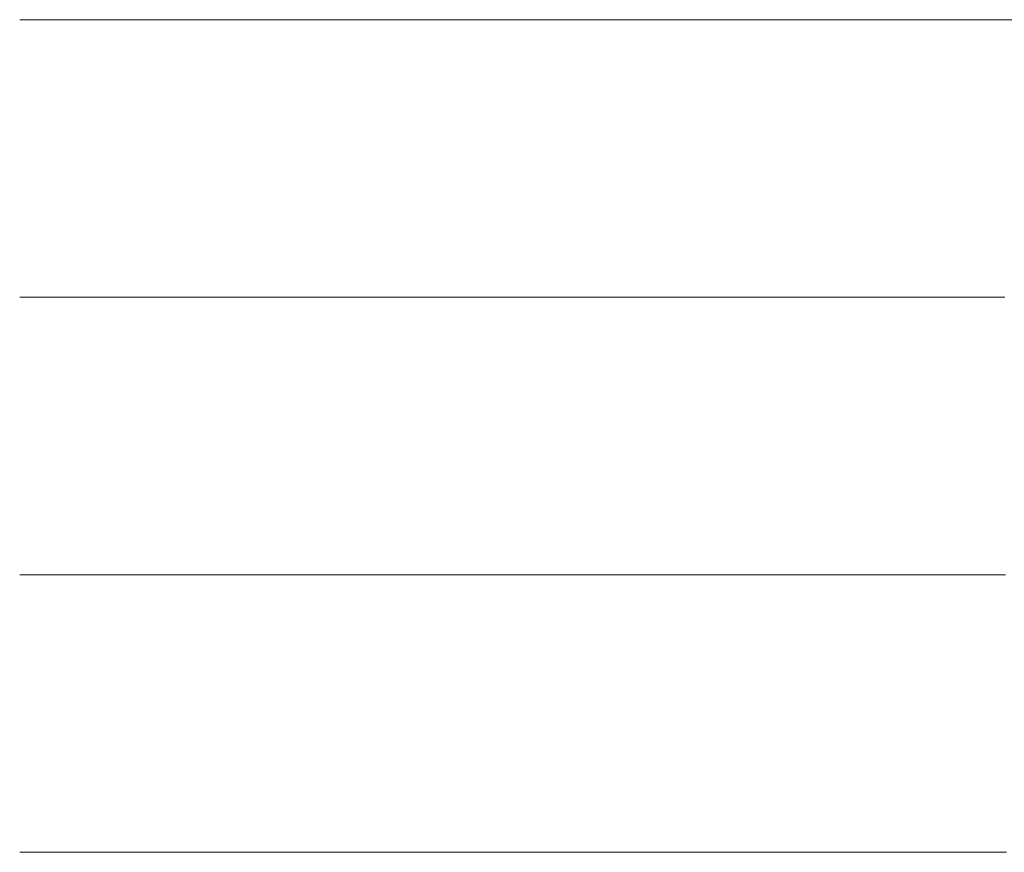
# Model space of a CAD drawing. Units: millimetres. Extents: x 59 to 11996, y 24 to 8424.
# Drawn here: x 8649 to 8674, y 490 to 511 of the extents above; entities that cross this region are included whole.
import ezdxf

# ---------------------------------------------------------------- set-up
doc = ezdxf.new("R2010")
doc.units = ezdxf.units.MM
doc.header["$MEASUREMENT"] = 0
doc.layers.add('(1) Shape lines', color=7, linetype='Continuous', lineweight=35)

# ---------------------------------------------------------------- blocks, each defined once
blk = doc.blocks.new('HATCH_935_5d5d9f37-f2c7-4b1e-aee8-a7d97f262328')
at = {"layer": '(1) Shape lines', "color": 0, "lineweight": 9}
for p, q in [((8648.911, 511), (8648.895, 511)), ((8648.914, 504), (8648.895, 504)), ((8648.917, 497), (8648.895, 497)), ((8648.921, 490), (8648.895, 490))]:
    blk.add_line(p, q, dxfattribs=at)
blk = doc.blocks.new('HATCH_936_e17a505b-7fab-4b4a-b664-e7920d9c8814')
at = {"layer": '(1) Shape lines', "color": 0, "lineweight": 9}
for p, q in [((8648.968, 511), (8648.911, 511)), ((8648.968, 504), (8648.914, 504)), ((8648.968, 497), (8648.917, 497)), ((8648.968, 490), (8648.921, 490))]:
    blk.add_line(p, q, dxfattribs=at)
blk = doc.blocks.new('HATCH_939_656a6b3e-ac45-4ddd-901e-ec079e6d4240')
at = {"layer": '(1) Shape lines', "color": 0, "lineweight": 9}
for p, q in [((8648.973, 511), (8648.968, 511)), ((8648.974, 504), (8648.968, 504)), ((8648.975, 497), (8648.968, 497)), ((8648.975, 490), (8648.968, 490))]:
    blk.add_line(p, q, dxfattribs=at)
blk = doc.blocks.new('HATCH_940_9d0599f0-8ada-4e0a-a78a-49d3c179b466')
at = {"layer": '(1) Shape lines', "color": 0, "lineweight": 9}
for p, q in [((8648.989, 511), (8648.973, 511)), ((8648.989, 504), (8648.974, 504)), ((8648.989, 497), (8648.975, 497)), ((8648.989, 490), (8648.975, 490))]:
    blk.add_line(p, q, dxfattribs=at)
blk = doc.blocks.new('HATCH_943_df083564-a03b-4843-8caf-535aaa08ba78')
at = {"layer": '(1) Shape lines', "color": 0, "lineweight": 9}
for p, q in [((8649.063, 511), (8648.989, 511)), ((8649.077, 504), (8648.989, 504)), ((8649.092, 497), (8648.989, 497)), ((8649.106, 490), (8648.989, 490))]:
    blk.add_line(p, q, dxfattribs=at)
blk = doc.blocks.new('HATCH_944_80250e61-9f34-4003-b5ca-a9b5d8029da3')
at = {"layer": '(1) Shape lines', "color": 0, "lineweight": 9}
for p, q in [((8649.327, 511), (8649.063, 511)), ((8649.327, 504), (8649.077, 504)), ((8649.327, 497), (8649.092, 497)), ((8649.327, 490), (8649.106, 490))]:
    blk.add_line(p, q, dxfattribs=at)
blk = doc.blocks.new('HATCH_947_faadd882-a1a5-417f-af8f-76802385a24e')
at = {"layer": '(1) Shape lines', "color": 0, "lineweight": 9}
for p, q in [((8649.34, 511), (8649.327, 511)), ((8649.342, 504), (8649.327, 504)), ((8649.345, 497), (8649.327, 497)), ((8649.347, 490), (8649.327, 490))]:
    blk.add_line(p, q, dxfattribs=at)
blk = doc.blocks.new('HATCH_948_96adad95-7e68-4907-a01b-053862cadd9b')
at = {"layer": '(1) Shape lines', "color": 0, "lineweight": 9}
for p, q in [((8649.386, 511), (8649.34, 511)), ((8649.386, 504), (8649.342, 504)), ((8649.386, 497), (8649.345, 497)), ((8649.386, 490), (8649.347, 490))]:
    blk.add_line(p, q, dxfattribs=at)
blk = doc.blocks.new('HATCH_951_4520d579-789e-4694-b2c4-bdcafc616d50')
at = {"layer": '(1) Shape lines', "color": 0, "lineweight": 9}
for p, q in [((8649.555, 511), (8649.386, 511)), ((8649.589, 504), (8649.386, 504)), ((8649.622, 497), (8649.386, 497)), ((8649.655, 490), (8649.386, 490))]:
    blk.add_line(p, q, dxfattribs=at)
blk = doc.blocks.new('HATCH_952_bee0fe68-f6c1-44c4-953e-1ecd590ce92b')
at = {"layer": '(1) Shape lines', "color": 0, "lineweight": 9}
for p, q in [((8650.179, 511), (8649.555, 511)), ((8650.179, 504), (8649.589, 504)), ((8650.179, 497), (8649.622, 497)), ((8650.179, 490), (8649.655, 490))]:
    blk.add_line(p, q, dxfattribs=at)
blk = doc.blocks.new('HATCH_955_c7de6de0-5f92-4fcd-a264-3f3b8ec52dde')
at = {"layer": '(1) Shape lines', "color": 0, "lineweight": 9}
for p, q in [((8650.195, 511), (8650.179, 511)), ((8650.199, 504), (8650.179, 504)), ((8650.202, 497), (8650.179, 497)), ((8650.206, 490), (8650.179, 490))]:
    blk.add_line(p, q, dxfattribs=at)
blk = doc.blocks.new('HATCH_956_6f82d90b-01c0-4294-99b9-1db3f5404133')
at = {"layer": '(1) Shape lines', "color": 0, "lineweight": 9}
for p, q in [((8650.259, 511), (8650.195, 511)), ((8650.259, 504), (8650.199, 504)), ((8650.259, 497), (8650.202, 497)), ((8650.259, 490), (8650.206, 490))]:
    blk.add_line(p, q, dxfattribs=at)
blk = doc.blocks.new('HATCH_959_07182bbf-baa1-4537-bee9-b90f7b61eb8f')
at = {"layer": '(1) Shape lines', "color": 0, "lineweight": 9}
for p, q in [((8650.557, 511), (8650.259, 511)), ((8650.619, 504), (8650.259, 504)), ((8650.68, 497), (8650.259, 497)), ((8650.742, 490), (8650.259, 490))]:
    blk.add_line(p, q, dxfattribs=at)
blk = doc.blocks.new('HATCH_960_ba6c6c4c-fa0d-4ab1-aa48-9afd82ba3857')
at = {"layer": '(1) Shape lines', "color": 0, "lineweight": 9}
for p, q in [((8651.732, 511), (8650.557, 511)), ((8651.732, 504), (8650.619, 504)), ((8651.732, 497), (8650.68, 497)), ((8651.732, 490), (8650.742, 490))]:
    blk.add_line(p, q, dxfattribs=at)
blk = doc.blocks.new('HATCH_963_ccca39d0-f69e-4d0d-b9df-9a2e6106f444')
at = {"layer": '(1) Shape lines', "color": 0, "lineweight": 9}
for p, q in [((8651.741, 511), (8651.732, 511)), ((8651.744, 504), (8651.732, 504)), ((8651.746, 497), (8651.732, 497)), ((8651.748, 490), (8651.732, 490))]:
    blk.add_line(p, q, dxfattribs=at)
blk = doc.blocks.new('HATCH_964_b79ad63a-a09b-4bdc-994f-e2c023aa2846')
at = {"layer": '(1) Shape lines', "color": 0, "lineweight": 9}
for p, q in [((8651.781, 511), (8651.741, 511)), ((8651.781, 504), (8651.744, 504)), ((8651.781, 497), (8651.746, 497)), ((8651.781, 490), (8651.748, 490))]:
    blk.add_line(p, q, dxfattribs=at)
blk = doc.blocks.new('HATCH_967_c8ec826e-0264-4122-9e9a-59b476c16a6c')
at = {"layer": '(1) Shape lines', "color": 0, "lineweight": 9}
for p, q in [((8651.978, 511), (8651.781, 511)), ((8652.022, 504), (8651.781, 504)), ((8652.067, 497), (8651.781, 497)), ((8652.111, 490), (8651.781, 490))]:
    blk.add_line(p, q, dxfattribs=at)
blk = doc.blocks.new('HATCH_968_14dfc4d0-3427-4f47-af45-9e2f87f1006c')
at = {"layer": '(1) Shape lines', "color": 0, "lineweight": 9}
for p, q in [((8652.837, 511), (8651.978, 511)), ((8652.837, 504), (8652.022, 504)), ((8652.837, 497), (8652.067, 497)), ((8652.837, 490), (8652.111, 490))]:
    blk.add_line(p, q, dxfattribs=at)
blk = doc.blocks.new('HATCH_971_2e84edc8-9455-400e-9d19-4f69692dbd81')
at = {"layer": '(1) Shape lines', "color": 0, "lineweight": 9}
for p, q in [((8652.837, 511), (8652.837, 511)), ((8652.837, 504), (8652.837, 504)), ((8652.838, 497), (8652.837, 497)), ((8652.838, 490), (8652.837, 490))]:
    blk.add_line(p, q, dxfattribs=at)
blk = doc.blocks.new('HATCH_972_95915f04-3263-4096-ba9e-1fb307dc3cef')
at = {"layer": '(1) Shape lines', "color": 0, "lineweight": 9}
for p, q in [((8652.839, 511), (8652.837, 511)), ((8652.839, 504), (8652.837, 504)), ((8652.839, 497), (8652.838, 497)), ((8652.839, 490), (8652.838, 490))]:
    blk.add_line(p, q, dxfattribs=at)
blk = doc.blocks.new('HATCH_975_af0d2c86-4176-469a-97fa-22201b872bba')
at = {"layer": '(1) Shape lines', "color": 0, "lineweight": 9}
for p, q in [((8653.064, 511), (8652.839, 511)), ((8653.118, 504), (8652.839, 504)), ((8653.172, 497), (8652.839, 497)), ((8653.225, 490), (8652.839, 490))]:
    blk.add_line(p, q, dxfattribs=at)
blk = doc.blocks.new('HATCH_976_5e6de848-bc72-4fe0-a69d-e96f15e3e493')
at = {"layer": '(1) Shape lines', "color": 0, "lineweight": 9}
for p, q in [((8654.125, 511), (8653.064, 511)), ((8654.125, 504), (8653.118, 504)), ((8654.125, 497), (8653.172, 497)), ((8654.125, 490), (8653.225, 490))]:
    blk.add_line(p, q, dxfattribs=at)
blk = doc.blocks.new('HATCH_979_d0041a50-e72e-409c-9b7f-72e37c960a8f')
at = {"layer": '(1) Shape lines', "color": 0, "lineweight": 9}
for p, q in [((8654.136, 511), (8654.125, 511)), ((8654.139, 504), (8654.125, 504)), ((8654.142, 497), (8654.125, 497)), ((8654.145, 490), (8654.125, 490))]:
    blk.add_line(p, q, dxfattribs=at)
blk = doc.blocks.new('HATCH_980_826aec13-7551-4449-a731-b0f48e58e8ca')
at = {"layer": '(1) Shape lines', "color": 0, "lineweight": 9}
for p, q in [((8654.195, 511), (8654.136, 511)), ((8654.195, 504), (8654.139, 504)), ((8654.195, 497), (8654.142, 497)), ((8654.195, 490), (8654.145, 490))]:
    blk.add_line(p, q, dxfattribs=at)
blk = doc.blocks.new('HATCH_983_43deec6f-e994-4d81-956d-9108da09a7bc')
at = {"layer": '(1) Shape lines', "color": 0, "lineweight": 9}
for p, q in [((8654.414, 511), (8654.195, 511)), ((8654.471, 504), (8654.195, 504)), ((8654.528, 497), (8654.195, 497)), ((8654.586, 490), (8654.195, 490))]:
    blk.add_line(p, q, dxfattribs=at)
blk = doc.blocks.new('HATCH_984_c6b4d967-6f02-431c-af0b-30e114e2e31d')
at = {"layer": '(1) Shape lines', "color": 0, "lineweight": 9}
for p, q in [((8655.565, 511), (8654.414, 511)), ((8655.565, 504), (8654.471, 504)), ((8655.565, 497), (8654.528, 497)), ((8655.565, 490), (8654.586, 490))]:
    blk.add_line(p, q, dxfattribs=at)
blk = doc.blocks.new('HATCH_987_f4ee2bb7-6e8e-44a1-9808-ac93e8301da9')
at = {"layer": '(1) Shape lines', "color": 0, "lineweight": 9}
for p, q in [((8655.579, 511), (8655.565, 511)), ((8655.583, 504), (8655.565, 504)), ((8655.587, 497), (8655.565, 497)), ((8655.591, 490), (8655.565, 490))]:
    blk.add_line(p, q, dxfattribs=at)
blk = doc.blocks.new('HATCH_988_024cf59e-100e-40f1-9c4d-998e16ac9091')
at = {"layer": '(1) Shape lines', "color": 0, "lineweight": 9}
for p, q in [((8655.659, 511), (8655.579, 511)), ((8655.659, 504), (8655.583, 504)), ((8655.659, 497), (8655.587, 497)), ((8655.659, 490), (8655.591, 490))]:
    blk.add_line(p, q, dxfattribs=at)
blk = doc.blocks.new('HATCH_991_0bc14653-9dba-4598-935e-05aacc857cf0')
at = {"layer": '(1) Shape lines', "color": 0, "lineweight": 9}
for p, q in [((8655.684, 511), (8655.659, 511)), ((8655.692, 504), (8655.659, 504)), ((8655.699, 497), (8655.659, 497)), ((8655.706, 490), (8655.659, 490))]:
    blk.add_line(p, q, dxfattribs=at)
blk = doc.blocks.new('HATCH_992_44e6d86f-539c-4fc7-ae55-d482c46d4d0c')
at = {"layer": '(1) Shape lines', "color": 0, "lineweight": 9}
for p, q in [((8655.832, 511), (8655.684, 511)), ((8655.832, 504), (8655.692, 504)), ((8655.832, 497), (8655.699, 497)), ((8655.832, 490), (8655.706, 490))]:
    blk.add_line(p, q, dxfattribs=at)
blk = doc.blocks.new('HATCH_995_01466af4-8451-4c32-bb4f-ef2238b80c2e')
at = {"layer": '(1) Shape lines', "color": 0, "lineweight": 9}
for p, q in [((8655.874, 511), (8655.832, 511)), ((8655.886, 504), (8655.832, 504)), ((8655.898, 497), (8655.832, 497)), ((8655.91, 490), (8655.832, 490))]:
    blk.add_line(p, q, dxfattribs=at)
blk = doc.blocks.new('HATCH_996_48de0ddf-3af5-4f5c-be95-9fc2e986a06c')
at = {"layer": '(1) Shape lines', "color": 0, "lineweight": 9}
for p, q in [((8656.115, 511), (8655.874, 511)), ((8656.115, 504), (8655.886, 504)), ((8656.115, 497), (8655.898, 497)), ((8656.115, 490), (8655.91, 490))]:
    blk.add_line(p, q, dxfattribs=at)
blk = doc.blocks.new('HATCH_999_08a83cdb-0d10-4972-819c-01baf31f12b8')
at = {"layer": '(1) Shape lines', "color": 0, "lineweight": 9}
for p, q in [((8656.322, 511), (8656.115, 511)), ((8656.38, 504), (8656.115, 504)), ((8656.437, 497), (8656.115, 497)), ((8656.495, 490), (8656.115, 490))]:
    blk.add_line(p, q, dxfattribs=at)
blk = doc.blocks.new('HATCH_1000_ec0ef8bc-2600-403a-a1b6-c541b9fdace7')
at = {"layer": '(1) Shape lines', "color": 0, "lineweight": 9}
for p, q in [((8657.463, 511), (8656.322, 511)), ((8657.463, 504), (8656.38, 504)), ((8657.463, 497), (8656.437, 497)), ((8657.463, 490), (8656.495, 490))]:
    blk.add_line(p, q, dxfattribs=at)
blk = doc.blocks.new('HATCH_1003_b443a8fc-8316-470d-b2ab-2e4ca61dea1a')
at = {"layer": '(1) Shape lines', "color": 0, "lineweight": 9}
for p, q in [((8657.515, 511), (8657.463, 511)), ((8657.528, 504), (8657.463, 504)), ((8657.541, 497), (8657.463, 497)), ((8657.555, 490), (8657.463, 490))]:
    blk.add_line(p, q, dxfattribs=at)
blk = doc.blocks.new('HATCH_1004_7196d248-9f58-42ac-bf8a-068cfc5d6a5b')
at = {"layer": '(1) Shape lines', "color": 0, "lineweight": 9}
for p, q in [((8657.775, 511), (8657.515, 511)), ((8657.775, 504), (8657.528, 504)), ((8657.775, 497), (8657.541, 497)), ((8657.775, 490), (8657.555, 490))]:
    blk.add_line(p, q, dxfattribs=at)
blk = doc.blocks.new('HATCH_1007_1033feb9-cb11-4d28-baaa-1d7a81056770')
at = {"layer": '(1) Shape lines', "color": 0, "lineweight": 9}
for p, q in [((8658.082, 511), (8657.775, 511)), ((8658.159, 504), (8657.775, 504)), ((8658.236, 497), (8657.775, 497)), ((8658.313, 490), (8657.775, 490))]:
    blk.add_line(p, q, dxfattribs=at)
blk = doc.blocks.new('HATCH_1008_ade4b671-c5d3-45b4-b7a9-eab92bf52af9')
at = {"layer": '(1) Shape lines', "color": 0, "lineweight": 9}
for p, q in [((8659.56, 511), (8658.082, 511)), ((8659.56, 504), (8658.159, 504)), ((8659.56, 497), (8658.236, 497)), ((8659.56, 490), (8658.313, 490))]:
    blk.add_line(p, q, dxfattribs=at)
blk = doc.blocks.new('HATCH_1011_769b000f-5c3f-4326-b549-575b72495a13')
at = {"layer": '(1) Shape lines', "color": 0, "lineweight": 9}
for p, q in [((8659.652, 511), (8659.56, 511)), ((8659.673, 504), (8659.56, 504)), ((8659.694, 497), (8659.56, 497)), ((8659.714, 490), (8659.56, 490))]:
    blk.add_line(p, q, dxfattribs=at)
blk = doc.blocks.new('HATCH_1012_c1be4b4b-baff-4de0-bacb-cb8875232ac7')
at = {"layer": '(1) Shape lines', "color": 0, "lineweight": 9}
for p, q in [((8660.049, 511), (8659.652, 511)), ((8660.049, 504), (8659.673, 504)), ((8660.049, 497), (8659.694, 497)), ((8660.049, 490), (8659.714, 490))]:
    blk.add_line(p, q, dxfattribs=at)
blk = doc.blocks.new('HATCH_1015_3efb5fd6-0cf7-48c4-9d4e-4864a9aa59b6')
at = {"layer": '(1) Shape lines', "color": 0, "lineweight": 9}
for p, q in [((8660.429, 511), (8660.049, 511)), ((8660.512, 504), (8660.049, 504)), ((8660.595, 497), (8660.049, 497)), ((8660.678, 490), (8660.049, 490))]:
    blk.add_line(p, q, dxfattribs=at)
blk = doc.blocks.new('HATCH_1016_df178dc8-8198-4db3-a0f5-992c10534acc')
at = {"layer": '(1) Shape lines', "color": 0, "lineweight": 9}
for p, q in [((8661.97, 511), (8660.429, 511)), ((8661.97, 504), (8660.512, 504)), ((8661.97, 497), (8660.595, 497)), ((8661.97, 490), (8660.678, 490))]:
    blk.add_line(p, q, dxfattribs=at)
blk = doc.blocks.new('HATCH_1019_e5385f65-f5e9-408a-adde-4f6a490d893b')
at = {"layer": '(1) Shape lines', "color": 0, "lineweight": 9}
for p, q in [((8662.123, 511), (8661.97, 511)), ((8662.153, 504), (8661.97, 504)), ((8662.184, 497), (8661.97, 497)), ((8662.214, 490), (8661.97, 490))]:
    blk.add_line(p, q, dxfattribs=at)
blk = doc.blocks.new('HATCH_1020_7f978a42-0d1d-419e-b17a-333448b749bc')
at = {"layer": '(1) Shape lines', "color": 0, "lineweight": 9}
for p, q in [((8662.68, 511), (8662.123, 511)), ((8662.68, 504), (8662.153, 504)), ((8662.68, 497), (8662.184, 497)), ((8662.68, 490), (8662.214, 490))]:
    blk.add_line(p, q, dxfattribs=at)
blk = doc.blocks.new('HATCH_1023_9a9484fa-85b3-4bd2-bd5a-5d8d6ad6057f')
at = {"layer": '(1) Shape lines', "color": 0, "lineweight": 9}
for p, q in [((8662.771, 511), (8662.68, 511)), ((8662.789, 504), (8662.68, 504)), ((8662.806, 497), (8662.68, 497)), ((8662.824, 490), (8662.68, 490))]:
    blk.add_line(p, q, dxfattribs=at)
blk = doc.blocks.new('HATCH_1024_bec75b04-f824-400f-81a5-f028c62853e7')
at = {"layer": '(1) Shape lines', "color": 0, "lineweight": 9}
for p, q in [((8663.09, 511), (8662.771, 511)), ((8663.09, 504), (8662.789, 504)), ((8663.09, 497), (8662.806, 497)), ((8663.09, 490), (8662.824, 490))]:
    blk.add_line(p, q, dxfattribs=at)
blk = doc.blocks.new('HATCH_1029_35eb6874-864d-468a-a237-4a519cbdddb6')
at = {"layer": '(1) Shape lines', "color": 0, "lineweight": 9}
for p, q in [((8663.126, 511), (8663.09, 511)), ((8663.133, 504), (8663.09, 504)), ((8663.14, 497), (8663.09, 497)), ((8663.147, 490), (8663.09, 490))]:
    blk.add_line(p, q, dxfattribs=at)
blk = doc.blocks.new('HATCH_1030_c7aa2e74-f577-43c5-8258-97e36e6bb494')
at = {"layer": '(1) Shape lines', "color": 0, "lineweight": 9}
for p, q in [((8663.252, 511), (8663.126, 511)), ((8663.252, 504), (8663.133, 504)), ((8663.252, 497), (8663.14, 497)), ((8663.252, 490), (8663.147, 490))]:
    blk.add_line(p, q, dxfattribs=at)
blk = doc.blocks.new('HATCH_1035_aca2fafd-9dc3-443f-876f-3f9b9ad76967')
at = {"layer": '(1) Shape lines', "color": 0, "lineweight": 9}
for p, q in [((8663.255, 511), (8663.252, 511)), ((8663.256, 504), (8663.252, 504)), ((8663.256, 497), (8663.252, 497)), ((8663.257, 490), (8663.252, 490))]:
    blk.add_line(p, q, dxfattribs=at)
blk = doc.blocks.new('HATCH_1036_eb3e59a6-5357-47dd-920c-c384fe7fd500')
at = {"layer": '(1) Shape lines', "color": 0, "lineweight": 9}
for p, q in [((8663.267, 511), (8663.255, 511)), ((8663.267, 504), (8663.256, 504)), ((8663.267, 497), (8663.256, 497)), ((8663.267, 490), (8663.257, 490))]:
    blk.add_line(p, q, dxfattribs=at)
blk = doc.blocks.new('HATCH_1041_ce19091f-76c7-4749-b314-ff58fdcc4afb')
at = {"layer": '(1) Shape lines', "color": 0, "lineweight": 9}
for p, q in [((8663.328, 511), (8663.267, 511)), ((8663.339, 504), (8663.267, 504)), ((8663.35, 497), (8663.267, 497)), ((8663.362, 490), (8663.267, 490))]:
    blk.add_line(p, q, dxfattribs=at)
blk = doc.blocks.new('HATCH_1042_10e7596a-4550-4e1f-955f-223c7e122ce2')
at = {"layer": '(1) Shape lines', "color": 0, "lineweight": 9}
for p, q in [((8663.533, 511), (8663.328, 511)), ((8663.533, 504), (8663.339, 504)), ((8663.533, 497), (8663.35, 497)), ((8663.533, 490), (8663.362, 490))]:
    blk.add_line(p, q, dxfattribs=at)
blk = doc.blocks.new('HATCH_1047_dc98f754-1e55-4e0b-8214-2a5dd0a4bb25')
at = {"layer": '(1) Shape lines', "color": 0, "lineweight": 9}
for p, q in [((8663.541, 511), (8663.533, 511)), ((8663.543, 504), (8663.533, 504)), ((8663.544, 497), (8663.533, 497)), ((8663.546, 490), (8663.533, 490))]:
    blk.add_line(p, q, dxfattribs=at)
blk = doc.blocks.new('HATCH_1048_dca2751d-2d8f-4eeb-abea-2fd5618158c4')
at = {"layer": '(1) Shape lines', "color": 0, "lineweight": 9}
for p, q in [((8663.569, 511), (8663.541, 511)), ((8663.569, 504), (8663.543, 504)), ((8663.569, 497), (8663.544, 497)), ((8663.569, 490), (8663.546, 490))]:
    blk.add_line(p, q, dxfattribs=at)
blk = doc.blocks.new('HATCH_1053_4af995ec-4c1e-4a0b-9c01-12e9e295e09d')
at = {"layer": '(1) Shape lines', "color": 0, "lineweight": 9}
for p, q in [((8663.673, 511), (8663.569, 511)), ((8663.693, 504), (8663.569, 504)), ((8663.712, 497), (8663.569, 497)), ((8663.731, 490), (8663.569, 490))]:
    blk.add_line(p, q, dxfattribs=at)
blk = doc.blocks.new('HATCH_1054_7a8eced0-b2fd-431d-ac22-88121a7451e7')
at = {"layer": '(1) Shape lines', "color": 0, "lineweight": 9}
for p, q in [((8664.017, 511), (8663.673, 511)), ((8664.017, 504), (8663.693, 504)), ((8664.017, 497), (8663.712, 497)), ((8664.017, 490), (8663.731, 490))]:
    blk.add_line(p, q, dxfattribs=at)
blk = doc.blocks.new('HATCH_1059_99f4d868-c7e6-42b7-bcdd-530d746da087')
at = {"layer": '(1) Shape lines', "color": 0, "lineweight": 9}
for p, q in [((8664.033, 511), (8664.017, 511)), ((8664.036, 504), (8664.017, 504)), ((8664.039, 497), (8664.017, 497)), ((8664.042, 490), (8664.017, 490))]:
    blk.add_line(p, q, dxfattribs=at)
blk = doc.blocks.new('HATCH_1060_6ca6d949-6d6b-460d-8d43-0283754b779a')
at = {"layer": '(1) Shape lines', "color": 0, "lineweight": 9}
for p, q in [((8664.085, 511), (8664.033, 511)), ((8664.085, 504), (8664.036, 504)), ((8664.085, 497), (8664.039, 497)), ((8664.085, 490), (8664.042, 490))]:
    blk.add_line(p, q, dxfattribs=at)
blk = doc.blocks.new('HATCH_1065_17b07f2c-9e70-4396-929a-f83291eae0f8')
at = {"layer": '(1) Shape lines', "color": 0, "lineweight": 9}
for p, q in [((8664.235, 511), (8664.085, 511)), ((8664.262, 504), (8664.085, 504)), ((8664.289, 497), (8664.085, 497)), ((8664.316, 490), (8664.085, 490))]:
    blk.add_line(p, q, dxfattribs=at)
blk = doc.blocks.new('HATCH_1066_7ccdd407-00b6-4365-a832-37669b3189a9')
at = {"layer": '(1) Shape lines', "color": 0, "lineweight": 9}
for p, q in [((8664.714, 511), (8664.235, 511)), ((8664.714, 504), (8664.262, 504)), ((8664.714, 497), (8664.289, 497)), ((8664.714, 490), (8664.316, 490))]:
    blk.add_line(p, q, dxfattribs=at)
blk = doc.blocks.new('HATCH_1071_4a639c62-5134-4abb-b6aa-eb359a501068')
at = {"layer": '(1) Shape lines', "color": 0, "lineweight": 9}
for p, q in [((8664.725, 511), (8664.714, 511)), ((8664.727, 504), (8664.714, 504)), ((8664.729, 497), (8664.714, 497)), ((8664.731, 490), (8664.714, 490))]:
    blk.add_line(p, q, dxfattribs=at)
blk = doc.blocks.new('HATCH_1072_0b894192-a744-4f55-86c9-c45a1423cd29')
at = {"layer": '(1) Shape lines', "color": 0, "lineweight": 9}
for p, q in [((8664.758, 511), (8664.725, 511)), ((8664.758, 504), (8664.727, 504)), ((8664.758, 497), (8664.729, 497)), ((8664.758, 490), (8664.731, 490))]:
    blk.add_line(p, q, dxfattribs=at)
blk = doc.blocks.new('HATCH_1077_eb0c4ebf-076e-4f6f-bf6c-f498b8e7052c')
at = {"layer": '(1) Shape lines', "color": 0, "lineweight": 9}
for p, q in [((8664.785, 511), (8664.758, 511)), ((8664.789, 504), (8664.758, 504)), ((8664.794, 497), (8664.758, 497)), ((8664.799, 490), (8664.758, 490))]:
    blk.add_line(p, q, dxfattribs=at)
blk = doc.blocks.new('HATCH_1078_bb004523-ce84-45ba-ac9d-59741ef49728')
at = {"layer": '(1) Shape lines', "color": 0, "lineweight": 9}
for p, q in [((8664.868, 511), (8664.785, 511)), ((8664.868, 504), (8664.789, 504)), ((8664.868, 497), (8664.794, 497)), ((8664.868, 490), (8664.799, 490))]:
    blk.add_line(p, q, dxfattribs=at)
blk = doc.blocks.new('HATCH_1083_a5e50168-6dad-4f35-8391-4c9cffbe50d8')
at = {"layer": '(1) Shape lines', "color": 0, "lineweight": 9}
for p, q in [((8665.073, 511), (8664.868, 511)), ((8665.109, 504), (8664.868, 504)), ((8665.145, 497), (8664.868, 497)), ((8665.18, 490), (8664.868, 490))]:
    blk.add_line(p, q, dxfattribs=at)
blk = doc.blocks.new('HATCH_1084_8cfa625b-2fb1-458a-a6cf-375aaaa41be9')
at = {"layer": '(1) Shape lines', "color": 0, "lineweight": 9}
for p, q in [((8665.695, 511), (8665.073, 511)), ((8665.695, 504), (8665.109, 504)), ((8665.695, 497), (8665.145, 497)), ((8665.695, 490), (8665.18, 490))]:
    blk.add_line(p, q, dxfattribs=at)
blk = doc.blocks.new('HATCH_1089_c04c12f3-cdc1-4b68-a376-527f56555de4')
at = {"layer": '(1) Shape lines', "color": 0, "lineweight": 9}
for p, q in [((8665.723, 511), (8665.695, 511)), ((8665.728, 504), (8665.695, 504)), ((8665.732, 497), (8665.695, 497)), ((8665.737, 490), (8665.695, 490))]:
    blk.add_line(p, q, dxfattribs=at)
blk = doc.blocks.new('HATCH_1090_a01f7928-4a9e-4c24-9775-13f29ce1566b')
at = {"layer": '(1) Shape lines', "color": 0, "lineweight": 9}
for p, q in [((8665.806, 511), (8665.723, 511)), ((8665.806, 504), (8665.728, 504)), ((8665.806, 497), (8665.732, 497)), ((8665.806, 490), (8665.737, 490))]:
    blk.add_line(p, q, dxfattribs=at)
blk = doc.blocks.new('HATCH_1095_42c9c8ac-c507-4bf1-b699-b017ff92d178')
at = {"layer": '(1) Shape lines', "color": 0, "lineweight": 9}
for p, q in [((8665.849, 511), (8665.806, 511)), ((8665.856, 504), (8665.806, 504)), ((8665.863, 497), (8665.806, 497)), ((8665.87, 490), (8665.806, 490))]:
    blk.add_line(p, q, dxfattribs=at)
blk = doc.blocks.new('HATCH_1096_9a57de42-0f0c-480b-91cc-8f05ab9c0673')
at = {"layer": '(1) Shape lines', "color": 0, "lineweight": 9}
for p, q in [((8665.973, 511), (8665.849, 511)), ((8665.973, 504), (8665.856, 504)), ((8665.973, 497), (8665.863, 497)), ((8665.973, 490), (8665.87, 490))]:
    blk.add_line(p, q, dxfattribs=at)
blk = doc.blocks.new('HATCH_1101_94b5ce8e-8098-40af-89be-710ade5bf48a')
at = {"layer": '(1) Shape lines', "color": 0, "lineweight": 9}
for p, q in [((8666.298, 511), (8665.973, 511)), ((8666.352, 504), (8665.973, 504)), ((8666.406, 497), (8665.973, 497)), ((8666.459, 490), (8665.973, 490))]:
    blk.add_line(p, q, dxfattribs=at)
blk = doc.blocks.new('HATCH_1102_c88fb58a-0837-4770-b51f-1d2a938c2df6')
at = {"layer": '(1) Shape lines', "color": 0, "lineweight": 9}
for p, q in [((8667.215, 511), (8666.298, 511)), ((8667.215, 504), (8666.352, 504)), ((8667.215, 497), (8666.406, 497)), ((8667.215, 490), (8666.459, 490))]:
    blk.add_line(p, q, dxfattribs=at)
blk = doc.blocks.new('HATCH_1107_e78bfad0-f213-477b-9fd3-9b65a24a7551')
at = {"layer": '(1) Shape lines', "color": 0, "lineweight": 9}
for p, q in [((8667.279, 511), (8667.215, 511)), ((8667.29, 504), (8667.215, 504)), ((8667.3, 497), (8667.215, 497)), ((8667.31, 490), (8667.215, 490))]:
    blk.add_line(p, q, dxfattribs=at)
blk = doc.blocks.new('HATCH_1108_6be4d292-b97b-4b42-bfdd-4ef7fcca61c6')
at = {"layer": '(1) Shape lines', "color": 0, "lineweight": 9}
for p, q in [((8667.452, 511), (8667.279, 511)), ((8667.452, 504), (8667.29, 504)), ((8667.452, 497), (8667.3, 497)), ((8667.452, 490), (8667.31, 490))]:
    blk.add_line(p, q, dxfattribs=at)
blk = doc.blocks.new('HATCH_1113_df59661b-72e8-4941-b295-d70bfc08b79c')
at = {"layer": '(1) Shape lines', "color": 0, "lineweight": 9}
for p, q in [((8667.552, 511), (8667.452, 511)), ((8667.568, 504), (8667.452, 504)), ((8667.584, 497), (8667.452, 497)), ((8667.599, 490), (8667.452, 490))]:
    blk.add_line(p, q, dxfattribs=at)
blk = doc.blocks.new('HATCH_1114_850311e1-95f5-45fa-a591-434bc6758bdc')
at = {"layer": '(1) Shape lines', "color": 0, "lineweight": 9}
for p, q in [((8667.816, 511), (8667.552, 511)), ((8667.816, 504), (8667.568, 504)), ((8667.816, 497), (8667.584, 497)), ((8667.816, 490), (8667.599, 490))]:
    blk.add_line(p, q, dxfattribs=at)
blk = doc.blocks.new('HATCH_1119_c2c1d673-138a-427b-8ef7-4a42348573ff')
at = {"layer": '(1) Shape lines', "color": 0, "lineweight": 9}
for p, q in [((8668.161, 511), (8667.816, 511)), ((8668.214, 504), (8667.816, 504)), ((8668.267, 497), (8667.816, 497)), ((8668.32, 490), (8667.816, 490))]:
    blk.add_line(p, q, dxfattribs=at)
blk = doc.blocks.new('HATCH_1120_f1c704cf-7871-48d2-a303-1aeb3026c532')
at = {"layer": '(1) Shape lines', "color": 0, "lineweight": 9}
for p, q in [((8669.036, 511), (8668.161, 511)), ((8669.036, 504), (8668.214, 504)), ((8669.036, 497), (8668.267, 497)), ((8669.036, 490), (8668.32, 490))]:
    blk.add_line(p, q, dxfattribs=at)
blk = doc.blocks.new('HATCH_1125_85adcd3b-9be5-4d8c-b4dc-2d19ff377e8d')
at = {"layer": '(1) Shape lines', "color": 0, "lineweight": 9}
for p, q in [((8669.06, 511), (8669.036, 511)), ((8669.064, 504), (8669.036, 504)), ((8669.067, 497), (8669.036, 497)), ((8669.071, 490), (8669.036, 490))]:
    blk.add_line(p, q, dxfattribs=at)
blk = doc.blocks.new('HATCH_1126_d746de51-7d22-45ea-97a5-7c49a0c9da1b')
at = {"layer": '(1) Shape lines', "color": 0, "lineweight": 9}
for p, q in [((8669.118, 511), (8669.06, 511)), ((8669.118, 504), (8669.064, 504)), ((8669.118, 497), (8669.067, 497)), ((8669.118, 490), (8669.071, 490))]:
    blk.add_line(p, q, dxfattribs=at)
blk = doc.blocks.new('HATCH_1131_63259647-1d67-4a98-9329-084b65cf4466')
at = {"layer": '(1) Shape lines', "color": 0, "lineweight": 9}
for p, q in [((8669.189, 511), (8669.118, 511)), ((8669.2, 504), (8669.118, 504)), ((8669.21, 497), (8669.118, 497)), ((8669.22, 490), (8669.118, 490))]:
    blk.add_line(p, q, dxfattribs=at)
blk = doc.blocks.new('HATCH_1132_9ddf336d-dc85-4a26-9d9c-c58dcca3bae0')
at = {"layer": '(1) Shape lines', "color": 0, "lineweight": 9}
for p, q in [((8669.36, 511), (8669.189, 511)), ((8669.36, 504), (8669.2, 504)), ((8669.36, 497), (8669.21, 497)), ((8669.36, 490), (8669.22, 490))]:
    blk.add_line(p, q, dxfattribs=at)
blk = doc.blocks.new('HATCH_1137_0ff8765e-bcf0-4c2a-bf9e-e782939b5993')
at = {"layer": '(1) Shape lines', "color": 0, "lineweight": 9}
for p, q in [((8669.728, 511), (8669.36, 511)), ((8669.782, 504), (8669.36, 504)), ((8669.835, 497), (8669.36, 497)), ((8669.888, 490), (8669.36, 490))]:
    blk.add_line(p, q, dxfattribs=at)
blk = doc.blocks.new('HATCH_1138_22b97584-32c8-430a-9a2c-bec217bc72e7')
at = {"layer": '(1) Shape lines', "color": 0, "lineweight": 9}
for p, q in [((8670.588, 511), (8669.728, 511)), ((8670.588, 504), (8669.782, 504)), ((8670.588, 497), (8669.835, 497)), ((8670.588, 490), (8669.888, 490))]:
    blk.add_line(p, q, dxfattribs=at)
blk = doc.blocks.new('HATCH_1143_3111bd2e-c959-487c-a5fd-8b03618d9612')
at = {"layer": '(1) Shape lines', "color": 0, "lineweight": 9}
for p, q in [((8670.733, 511), (8670.588, 511)), ((8670.753, 504), (8670.588, 504)), ((8670.773, 497), (8670.588, 497)), ((8670.793, 490), (8670.588, 490))]:
    blk.add_line(p, q, dxfattribs=at)
blk = doc.blocks.new('HATCH_1144_a9f668d3-bb09-4d6a-956b-bf9eced457ad')
at = {"layer": '(1) Shape lines', "color": 0, "lineweight": 9}
for p, q in [((8671.054, 511), (8670.733, 511)), ((8671.054, 504), (8670.753, 504)), ((8671.054, 497), (8670.773, 497)), ((8671.054, 490), (8670.793, 490))]:
    blk.add_line(p, q, dxfattribs=at)
blk = doc.blocks.new('HATCH_1149_7a329238-5e8d-4c84-9dc2-85c4251c5c4d')
at = {"layer": '(1) Shape lines', "color": 0, "lineweight": 9}
for p, q in [((8671.302, 511), (8671.054, 511)), ((8671.335, 504), (8671.054, 504)), ((8671.369, 497), (8671.054, 497)), ((8671.403, 490), (8671.054, 490))]:
    blk.add_line(p, q, dxfattribs=at)
blk = doc.blocks.new('HATCH_1150_8995a08a-5bc5-4199-8d29-444a747b3d19')
at = {"layer": '(1) Shape lines', "color": 0, "lineweight": 9}
for p, q in [((8671.833, 511), (8671.302, 511)), ((8671.833, 504), (8671.335, 504)), ((8671.833, 497), (8671.369, 497)), ((8671.833, 490), (8671.403, 490))]:
    blk.add_line(p, q, dxfattribs=at)
blk = doc.blocks.new('HATCH_1155_c9b7433b-903d-40df-aa9a-7b2e2b94ae90')
at = {"layer": '(1) Shape lines', "color": 0, "lineweight": 9}
for p, q in [((8672.009, 511), (8671.833, 511)), ((8672.033, 504), (8671.833, 504)), ((8672.056, 497), (8671.833, 497)), ((8672.08, 490), (8671.833, 490))]:
    blk.add_line(p, q, dxfattribs=at)
blk = doc.blocks.new('HATCH_1156_e68e8b46-5fdd-4dcb-892d-55a00bed9c9e')
at = {"layer": '(1) Shape lines', "color": 0, "lineweight": 9}
for p, q in [((8672.375, 511), (8672.009, 511)), ((8672.375, 504), (8672.033, 504)), ((8672.375, 497), (8672.056, 497)), ((8672.375, 490), (8672.08, 490))]:
    blk.add_line(p, q, dxfattribs=at)
blk = doc.blocks.new('HATCH_1161_9bfe952e-1186-4293-86fe-da714d76f6b8')
at = {"layer": '(1) Shape lines', "color": 0, "lineweight": 9}
for p, q in [((8672.517, 511), (8672.375, 511)), ((8672.535, 504), (8672.375, 504)), ((8672.554, 497), (8672.375, 497)), ((8672.572, 490), (8672.375, 490))]:
    blk.add_line(p, q, dxfattribs=at)
blk = doc.blocks.new('HATCH_1162_27c67b41-e957-489a-a210-34f2e877caec')
at = {"layer": '(1) Shape lines', "color": 0, "lineweight": 9}
for p, q in [((8672.802, 511), (8672.517, 511)), ((8672.802, 504), (8672.535, 504)), ((8672.802, 497), (8672.554, 497)), ((8672.802, 490), (8672.572, 490))]:
    blk.add_line(p, q, dxfattribs=at)
blk = doc.blocks.new('HATCH_1167_5cb335dd-384f-4abc-96aa-9e022edd4a86')
at = {"layer": '(1) Shape lines', "color": 0, "lineweight": 9}
for p, q in [((8672.993, 511), (8672.802, 511)), ((8673.018, 504), (8672.802, 504)), ((8673.042, 497), (8672.802, 497)), ((8673.067, 490), (8672.802, 490))]:
    blk.add_line(p, q, dxfattribs=at)
blk = doc.blocks.new('HATCH_1168_dedb3fcb-6573-4b2b-9b41-8766de184963')
at = {"layer": '(1) Shape lines', "color": 0, "lineweight": 9}
for p, q in [((8673.37, 511), (8672.993, 511)), ((8673.37, 504), (8673.018, 504)), ((8673.37, 497), (8673.042, 497)), ((8673.37, 490), (8673.067, 490))]:
    blk.add_line(p, q, dxfattribs=at)
blk = doc.blocks.new('HATCH_1173_3504c0a6-f2e4-4503-baab-786b2bd2d65c')
at = {"layer": '(1) Shape lines', "color": 0, "lineweight": 9}
for p, q in [((8673.375, 511), (8673.37, 511)), ((8673.376, 504), (8673.37, 504)), ((8673.377, 497), (8673.37, 497)), ((8673.378, 490), (8673.37, 490))]:
    blk.add_line(p, q, dxfattribs=at)
blk = doc.blocks.new('HATCH_1174_6bace355-6960-4077-81d5-9fb0ebdae5ec')
at = {"layer": '(1) Shape lines', "color": 0, "lineweight": 9}
for p, q in [((8673.387, 511), (8673.375, 511)), ((8673.387, 504), (8673.376, 504)), ((8673.387, 497), (8673.377, 497)), ((8673.387, 490), (8673.378, 490))]:
    blk.add_line(p, q, dxfattribs=at)
blk = doc.blocks.new('HATCH_1179_7cf0f897-f472-4144-845b-cdffb41b9c99')
at = {"layer": '(1) Shape lines', "color": 0, "lineweight": 9}
for p, q in [((8673.435, 511), (8673.387, 511)), ((8673.441, 504), (8673.387, 504)), ((8673.447, 497), (8673.387, 497)), ((8673.453, 490), (8673.387, 490))]:
    blk.add_line(p, q, dxfattribs=at)
blk = doc.blocks.new('HATCH_1180_ea5455db-730c-4d78-b9a0-78c3b8bc7d48')
at = {"layer": '(1) Shape lines', "color": 0, "lineweight": 9}
for p, q in [((8673.527, 511), (8673.435, 511)), ((8673.527, 504), (8673.441, 504)), ((8673.527, 497), (8673.447, 497)), ((8673.527, 490), (8673.453, 490))]:
    blk.add_line(p, q, dxfattribs=at)
blk = doc.blocks.new('HATCH_1185_a7b26fc3-d00e-48c0-8bbf-a71eee6b9b19')
at = {"layer": '(1) Shape lines', "color": 0, "lineweight": 9}
for p, q in [((8673.54, 511), (8673.527, 511)), ((8673.541, 504), (8673.527, 504)), ((8673.543, 497), (8673.527, 497)), ((8673.545, 490), (8673.527, 490))]:
    blk.add_line(p, q, dxfattribs=at)
blk = doc.blocks.new('HATCH_1186_d62a26cf-4b41-4c06-ad09-a0e5157157a8')
at = {"layer": '(1) Shape lines', "color": 0, "lineweight": 9}
for p, q in [((8673.564, 511), (8673.54, 511)), ((8673.564, 504), (8673.541, 504)), ((8673.564, 497), (8673.543, 497)), ((8673.564, 490), (8673.545, 490))]:
    blk.add_line(p, q, dxfattribs=at)
blk = doc.blocks.new('HATCH_1191_7637927f-2294-4925-8097-8b770ea5f4b5')
at = {"layer": '(1) Shape lines', "color": 0, "lineweight": 9}
for p, q in [((8673.727, 511), (8673.564, 511)), ((8673.748, 504), (8673.564, 504)), ((8673.768, 497), (8673.564, 497)), ((8673.789, 490), (8673.564, 490))]:
    blk.add_line(p, q, dxfattribs=at)
blk = doc.blocks.new('HATCH_1192_e9ea0b60-b5b6-438b-97ed-f847e2addb08')
at = {"layer": '(1) Shape lines', "color": 0, "lineweight": 9}
blk.add_line((8674.037, 511), (8673.727, 511), dxfattribs=at)
blk = doc.blocks.new('GROUP_0_955f668d-7281-4cfd-b9d0-27bee2883758')
at = {"layer": '(1) Shape lines', "color": 154, "linetype": 'ByBlock'}
for name in ['HATCH_1192_e9ea0b60-b5b6-438b-97ed-f847e2addb08', 'HATCH_1138_22b97584-32c8-430a-9a2c-bec217bc72e7', 'HATCH_1143_3111bd2e-c959-487c-a5fd-8b03618d9612', 'HATCH_1144_a9f668d3-bb09-4d6a-956b-bf9eced457ad', 'HATCH_1149_7a329238-5e8d-4c84-9dc2-85c4251c5c4d', 'HATCH_1150_8995a08a-5bc5-4199-8d29-444a747b3d19', 'HATCH_1155_c9b7433b-903d-40df-aa9a-7b2e2b94ae90', 'HATCH_1156_e68e8b46-5fdd-4dcb-892d-55a00bed9c9e', 'HATCH_1161_9bfe952e-1186-4293-86fe-da714d76f6b8', 'HATCH_1162_27c67b41-e957-489a-a210-34f2e877caec', 'HATCH_1167_5cb335dd-384f-4abc-96aa-9e022edd4a86', 'HATCH_1168_dedb3fcb-6573-4b2b-9b41-8766de184963', 'HATCH_1173_3504c0a6-f2e4-4503-baab-786b2bd2d65c', 'HATCH_1174_6bace355-6960-4077-81d5-9fb0ebdae5ec', 'HATCH_1179_7cf0f897-f472-4144-845b-cdffb41b9c99', 'HATCH_1180_ea5455db-730c-4d78-b9a0-78c3b8bc7d48', 'HATCH_1185_a7b26fc3-d00e-48c0-8bbf-a71eee6b9b19', 'HATCH_1186_d62a26cf-4b41-4c06-ad09-a0e5157157a8', 'HATCH_1191_7637927f-2294-4925-8097-8b770ea5f4b5', 'HATCH_1090_a01f7928-4a9e-4c24-9775-13f29ce1566b', 'HATCH_1095_42c9c8ac-c507-4bf1-b699-b017ff92d178', 'HATCH_1096_9a57de42-0f0c-480b-91cc-8f05ab9c0673', 'HATCH_1101_94b5ce8e-8098-40af-89be-710ade5bf48a', 'HATCH_1102_c88fb58a-0837-4770-b51f-1d2a938c2df6', 'HATCH_1107_e78bfad0-f213-477b-9fd3-9b65a24a7551', 'HATCH_1108_6be4d292-b97b-4b42-bfdd-4ef7fcca61c6', 'HATCH_1113_df59661b-72e8-4941-b295-d70bfc08b79c', 'HATCH_1114_850311e1-95f5-45fa-a591-434bc6758bdc', 'HATCH_1119_c2c1d673-138a-427b-8ef7-4a42348573ff', 'HATCH_1120_f1c704cf-7871-48d2-a303-1aeb3026c532', 'HATCH_1125_85adcd3b-9be5-4d8c-b4dc-2d19ff377e8d', 'HATCH_1126_d746de51-7d22-45ea-97a5-7c49a0c9da1b', 'HATCH_1131_63259647-1d67-4a98-9329-084b65cf4466', 'HATCH_1132_9ddf336d-dc85-4a26-9d9c-c58dcca3bae0', 'HATCH_1137_0ff8765e-bcf0-4c2a-bf9e-e782939b5993', 'HATCH_935_5d5d9f37-f2c7-4b1e-aee8-a7d97f262328', 'HATCH_936_e17a505b-7fab-4b4a-b664-e7920d9c8814', 'HATCH_939_656a6b3e-ac45-4ddd-901e-ec079e6d4240', 'HATCH_940_9d0599f0-8ada-4e0a-a78a-49d3c179b466', 'HATCH_943_df083564-a03b-4843-8caf-535aaa08ba78', 'HATCH_944_80250e61-9f34-4003-b5ca-a9b5d8029da3', 'HATCH_947_faadd882-a1a5-417f-af8f-76802385a24e', 'HATCH_948_96adad95-7e68-4907-a01b-053862cadd9b', 'HATCH_951_4520d579-789e-4694-b2c4-bdcafc616d50', 'HATCH_952_bee0fe68-f6c1-44c4-953e-1ecd590ce92b', 'HATCH_1016_df178dc8-8198-4db3-a0f5-992c10534acc', 'HATCH_1019_e5385f65-f5e9-408a-adde-4f6a490d893b', 'HATCH_1020_7f978a42-0d1d-419e-b17a-333448b749bc', 'HATCH_1023_9a9484fa-85b3-4bd2-bd5a-5d8d6ad6057f', 'HATCH_1024_bec75b04-f824-400f-81a5-f028c62853e7', 'HATCH_1029_35eb6874-864d-468a-a237-4a519cbdddb6', 'HATCH_1030_c7aa2e74-f577-43c5-8258-97e36e6bb494', 'HATCH_1035_aca2fafd-9dc3-443f-876f-3f9b9ad76967', 'HATCH_1036_eb3e59a6-5357-47dd-920c-c384fe7fd500', 'HATCH_1041_ce19091f-76c7-4749-b314-ff58fdcc4afb', 'HATCH_1042_10e7596a-4550-4e1f-955f-223c7e122ce2', 'HATCH_1047_dc98f754-1e55-4e0b-8214-2a5dd0a4bb25', 'HATCH_1048_dca2751d-2d8f-4eeb-abea-2fd5618158c4', 'HATCH_1053_4af995ec-4c1e-4a0b-9c01-12e9e295e09d', 'HATCH_1054_7a8eced0-b2fd-431d-ac22-88121a7451e7', 'HATCH_1059_99f4d868-c7e6-42b7-bcdd-530d746da087', 'HATCH_1060_6ca6d949-6d6b-460d-8d43-0283754b779a', 'HATCH_1065_17b07f2c-9e70-4396-929a-f83291eae0f8', 'HATCH_1066_7ccdd407-00b6-4365-a832-37669b3189a9', 'HATCH_1071_4a639c62-5134-4abb-b6aa-eb359a501068', 'HATCH_1072_0b894192-a744-4f55-86c9-c45a1423cd29', 'HATCH_1077_eb0c4ebf-076e-4f6f-bf6c-f498b8e7052c', 'HATCH_1078_bb004523-ce84-45ba-ac9d-59741ef49728', 'HATCH_1083_a5e50168-6dad-4f35-8391-4c9cffbe50d8', 'HATCH_1084_8cfa625b-2fb1-458a-a6cf-375aaaa41be9', 'HATCH_1089_c04c12f3-cdc1-4b68-a376-527f56555de4', 'HATCH_955_c7de6de0-5f92-4fcd-a264-3f3b8ec52dde', 'HATCH_956_6f82d90b-01c0-4294-99b9-1db3f5404133', 'HATCH_959_07182bbf-baa1-4537-bee9-b90f7b61eb8f', 'HATCH_960_ba6c6c4c-fa0d-4ab1-aa48-9afd82ba3857', 'HATCH_963_ccca39d0-f69e-4d0d-b9df-9a2e6106f444', 'HATCH_964_b79ad63a-a09b-4bdc-994f-e2c023aa2846', 'HATCH_967_c8ec826e-0264-4122-9e9a-59b476c16a6c', 'HATCH_968_14dfc4d0-3427-4f47-af45-9e2f87f1006c', 'HATCH_971_2e84edc8-9455-400e-9d19-4f69692dbd81', 'HATCH_972_95915f04-3263-4096-ba9e-1fb307dc3cef', 'HATCH_975_af0d2c86-4176-469a-97fa-22201b872bba', 'HATCH_976_5e6de848-bc72-4fe0-a69d-e96f15e3e493', 'HATCH_1004_7196d248-9f58-42ac-bf8a-068cfc5d6a5b', 'HATCH_1007_1033feb9-cb11-4d28-baaa-1d7a81056770', 'HATCH_1008_ade4b671-c5d3-45b4-b7a9-eab92bf52af9', 'HATCH_1011_769b000f-5c3f-4326-b549-575b72495a13', 'HATCH_1012_c1be4b4b-baff-4de0-bacb-cb8875232ac7', 'HATCH_1015_3efb5fd6-0cf7-48c4-9d4e-4864a9aa59b6', 'HATCH_979_d0041a50-e72e-409c-9b7f-72e37c960a8f', 'HATCH_980_826aec13-7551-4449-a731-b0f48e58e8ca', 'HATCH_983_43deec6f-e994-4d81-956d-9108da09a7bc', 'HATCH_984_c6b4d967-6f02-431c-af0b-30e114e2e31d', 'HATCH_987_f4ee2bb7-6e8e-44a1-9808-ac93e8301da9', 'HATCH_988_024cf59e-100e-40f1-9c4d-998e16ac9091', 'HATCH_991_0bc14653-9dba-4598-935e-05aacc857cf0', 'HATCH_992_44e6d86f-539c-4fc7-ae55-d482c46d4d0c', 'HATCH_995_01466af4-8451-4c32-bb4f-ef2238b80c2e', 'HATCH_996_48de0ddf-3af5-4f5c-be95-9fc2e986a06c', 'HATCH_999_08a83cdb-0d10-4972-819c-01baf31f12b8', 'HATCH_1000_ec0ef8bc-2600-403a-a1b6-c541b9fdace7', 'HATCH_1003_b443a8fc-8316-470d-b2ab-2e4ca61dea1a']:
    blk.add_blockref(name, (0, 0), dxfattribs=at)

msp = doc.modelspace()

# ---------------------------------------------------------------- block references
at = {"color": 7, "linetype": 'ByBlock'}
msp.add_blockref('GROUP_0_955f668d-7281-4cfd-b9d0-27bee2883758', (0, 0), dxfattribs=at)

doc.saveas('drawing.dxf')
